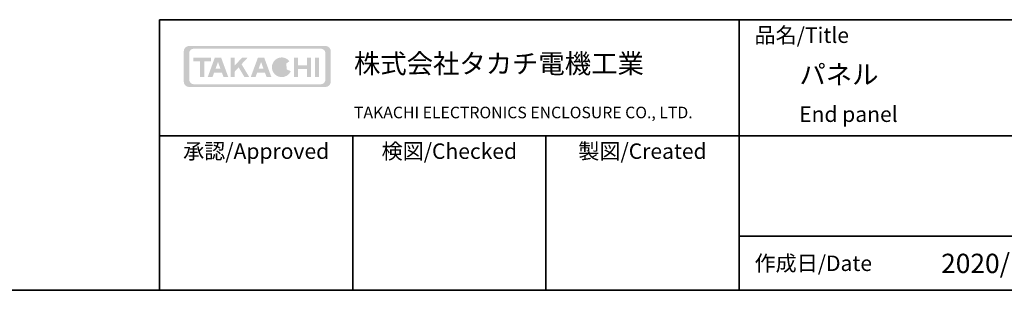
# Model space of a CAD drawing. Units: millimetres. Extents: x 36 to 3781, y 20 to 723.
# Drawn here: x 3383 to 3637, y 20 to 90 of the extents above; entities that cross this region are included whole.
import ezdxf

# ---------------------------------------------------------------- set-up
doc = ezdxf.new("R2010")
doc.units = ezdxf.units.MM
doc.header["$LTSCALE"] = 2.5
doc.layers.add('Border (ISO)', color=7, linetype='Continuous', lineweight=35)
doc.layers.add('Title (ISO)', color=7, linetype='Continuous', lineweight=35)
doc.layers.add('Hatch (ISO)', color=1, linetype='Continuous', lineweight=18, true_color=0xff0000)
doc.styles.add('Note Text (TK)', font='MS PGothic.ttf')
doc.styles.add('文字スタイル67', font='arial.ttf')

# ---------------------------------------------------------------- blocks, each defined once
blk = doc.blocks.new('図面枠 tk図枠')
at = {"layer": 'Border (ISO)'}
blk.add_line((14.5, 8), (405.5, 8), dxfattribs=at)
blk = doc.blocks.new('表題欄 tk表題欄')
at = {"layer": 'Hatch (ISO)'}
h = blk.add_hatch(color=256, dxfattribs=at)
edge = h.paths.add_edge_path(flags=0)
edge.add_arc((95.58, 236.3), 0.596, 270, 360)
edge.add_line((96.17, 236.3), (96.17, 239.71))
edge.add_arc((95.58, 239.71), 0.596, 0, 90)
edge.add_line((95.58, 240.31), (79.14, 240.31))
edge.add_arc((79.14, 239.71), 0.596, 90, 180)
edge.add_line((78.54, 239.71), (78.54, 236.3))
edge.add_arc((79.14, 236.3), 0.596, 180, 270)
edge.add_line((79.14, 235.7), (95.58, 235.7))
edge = h.paths.add_edge_path()
edge.add_line((77.84, 239.96), (77.84, 236.05))
edge.add_arc((78.54, 236.05), 0.702, 180, 270)
edge.add_line((78.54, 235.35), (96.17, 235.35))
edge.add_arc((96.17, 236.05), 0.702, 270, 360)
edge.add_line((96.87, 236.05), (96.87, 239.96))
edge.add_arc((96.17, 239.96), 0.702, 0, 90)
edge.add_line((96.17, 240.66), (78.54, 240.66))
edge.add_arc((78.54, 239.96), 0.702, 90, 180)
for points in [[(79.07, 239.15), (79.07, 238.66), (79.92, 238.66), (79.92, 236.66), (80.51, 236.66), (80.51, 238.66), (81.36, 238.66), (81.36, 239.15)], [(85.68, 236.66), (84.94, 237.89), (84.42, 237.32), (84.42, 236.66), (83.9, 236.66), (83.9, 239.15), (84.42, 239.15), (84.42, 238.1), (85.39, 239.15), (86.11, 239.15), (85.32, 238.3), (86.3, 236.66)], [(92.09, 239.15), (92.09, 236.66), (92.61, 236.66), (92.61, 237.66), (93.77, 237.66), (93.77, 236.66), (94.29, 236.66), (94.29, 239.15), (93.77, 239.15), (93.77, 238.15), (92.61, 238.15), (92.61, 239.15)], [(94.84, 239.15), (94.84, 236.66), (95.36, 236.66), (95.36, 239.15)]]:
    blk.add_hatch(color=256, dxfattribs=at).paths.add_polyline_path(points)
h = blk.add_hatch(color=256, dxfattribs=at)
h.paths.add_polyline_path([(82.59, 237.71), (81.95, 237.71), (82.27, 238.58)], flags=0)
h.paths.add_polyline_path([(82.78, 237.2), (81.76, 237.2), (81.57, 236.66), (80.95, 236.66), (81.86, 239.15), (82.68, 239.15), (83.59, 236.66), (82.98, 236.66)])
h = blk.add_hatch(color=256, dxfattribs=at)
h.paths.add_polyline_path([(87.53, 237.71), (88.16, 237.71), (87.85, 238.58)], flags=0)
h.paths.add_polyline_path([(87.14, 236.66), (87.34, 237.2), (88.35, 237.2), (88.55, 236.66), (89.17, 236.66), (88.25, 239.15), (87.44, 239.15), (86.52, 236.66)])
h = blk.add_hatch(color=256, dxfattribs=at)
edge = h.paths.add_edge_path()
edge.add_arc((90.52, 237.9), 1.27, 38.5505, 336.582)
edge.add_line((91.69, 237.4), (91.17, 237.62))
edge.add_ellipse((90.52, 237.9), major_axis=(0, -0.8), ratio=0.867347, start_angle=124.651, end_angle=429.4109, ccw=False)
edge.add_line((91.09, 238.36), (91.52, 238.7))
at = {"layer": 'Title (ISO)'}
for p, q in [((74.71, 244.05), (255.71, 244.05)), ((74.71, 209.05), (74.71, 244.05)), ((149.71, 244.05), (149.71, 209.05)), ((74.71, 229.05), (230.71, 229.05)), ((99.71, 229.05), (99.71, 209.05)), ((124.71, 229.05), (124.71, 209.05)), ((149.71, 216.05), (230.71, 216.05)), ((255.71, 209.05), (74.71, 209.05))]:
    blk.add_line(p, q, dxfattribs=at)
at = {"layer": 'Title (ISO)', "color": 1, "true_color": 0xff0000, "char_height": 2, "line_spacing_factor": 1.5, "style": 'Note Text (TK)'}
for s, insert, attachment_point in [('\\fＭＳ Ｐゴシック|b0|i0;\\H2.0000;品名/Title', (151.71, 242.05), 4), ('\\fＭＳ Ｐゴシック|b0|i0;\\H2.0000;承認/Approved', (87.21, 227.05), 5), ('\\fＭＳ Ｐゴシック|b0|i0;\\H2.0000;検図/Checked', (112.21, 227.05), 5), ('\\fＭＳ Ｐゴシック|b0|i0;\\H2.0000;製図/Created', (137.21, 227.05), 5), ('\\fＭＳ Ｐゴシック|b0|i0;\\H2.0000;作成日/Date', (151.71, 212.55), 4)]:
    blk.add_mtext(s, dxfattribs=dict(at, insert=insert, attachment_point=attachment_point))
at = {"layer": 'Title (ISO)', "color": 7, "attachment_point": 4, "line_spacing_factor": 1.5, "style": 'Note Text (TK)'}
for s, insert, char_height in [('株式会社タカチ電機工業', (99.87, 238.05), 2.5), ('\\fArial|b0|i0;\\H1.4986;TAKACHI ELECTRONICS ENCLOSURE CO., LTD.', (99.87, 232.05), 1.4986)]:
    blk.add_mtext(s, dxfattribs=dict(at, insert=insert, char_height=char_height))
at = {"layer": 'Title (ISO)', "color": 7}
for tag, p, height, style in [('<品名>_001', (157.52, 235.64), 2.5, 'Note Text (TK)'), ('<Title>_001', (157.71, 230.55), 2, '文字スタイル67'), ('<尺度>_001', (238.54, 222.31), 2.5, 'Note Text (TK)'), ('<ページ_No.>_001', (237.95, 213.3), 2.5, 'Note Text (TK)'), ('<総ページ数>_001', (246.79, 213.3), 2.5, 'Note Text (TK)'), ('作成日_001', (175.63, 211.28), 2.5, 'Note Text (TK)')]:
    blk.add_attdef(tag, p, '', height=height, dxfattribs=dict(at, style=style))

msp = doc.modelspace()

# ---------------------------------------------------------------- block references
at = {"xscale": 2, "yscale": 2, "zscale": 2}
msp.add_blockref('図面枠 tk図枠', (2969.75, 4), dxfattribs=at)
ref = msp.add_blockref('表題欄 tk表題欄', (3269.3324, -398.1055), dxfattribs=dict(xscale=2, yscale=2, zscale=2))
ref.add_attrib('<品名>_001', 'パネル', (3584.3807, 73.3295), dxfattribs={"layer": 'Title (ISO)', "color": 7, "height": 5, "style": 'Note Text (TK)'})
ref.add_attrib('作成日_001', '2020/10/01', (3621.0653, 24.4574), dxfattribs={"layer": 'Title (ISO)', "color": 7, "height": 5, "style": 'Note Text (TK)'})
ref.add_attrib('<Title>_001', 'End panel', (3584.308, 63.5553), dxfattribs={"layer": 'Title (ISO)', "color": 7, "height": 4, "style": '文字スタイル67'})

doc.saveas('drawing.dxf')
